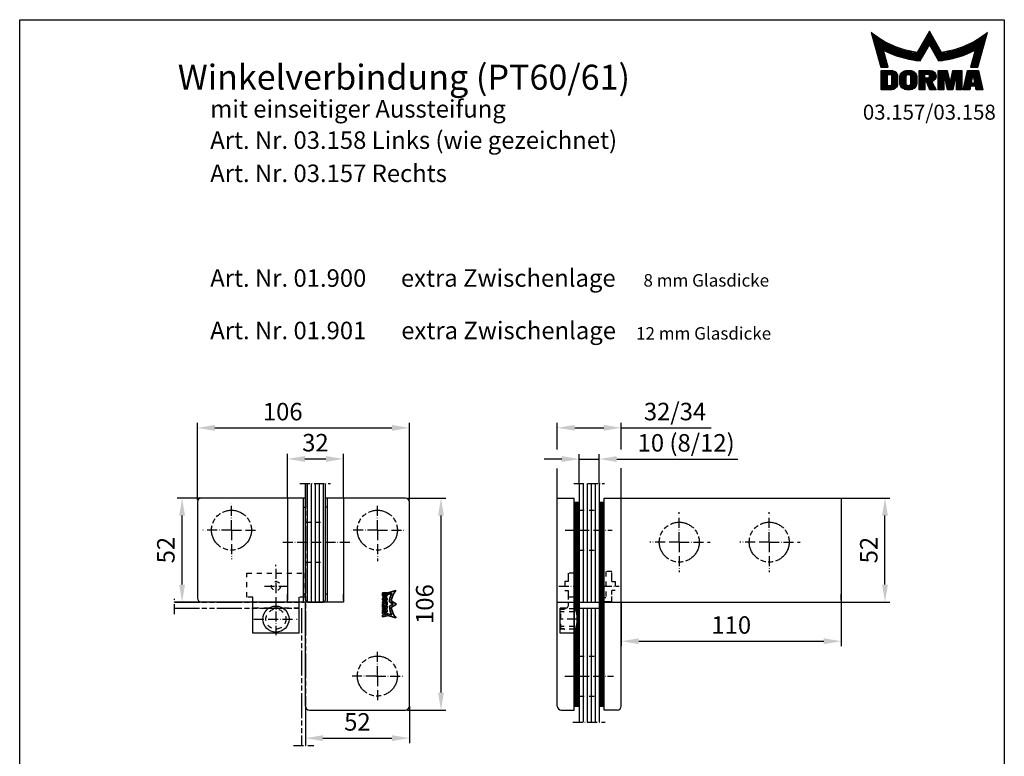
# Model space of a CAD drawing. Extents: x 0 to 492, y 0 to 712.
# Drawn here: x 0 to 492, y 344 to 712 of the extents above; entities that cross this region are included whole.
import ezdxf
from ezdxf.enums import TextEntityAlignment as Align

# ---------------------------------------------------------------- set-up
doc = ezdxf.new("R2010")
doc.units = 0
doc.header["$LTSCALE"] = 25
for name, pattern in [('MITTELLINIE-K', [0.28, 0.2, -0.04, 0, -0.04]), ('PHANTOM', [0.85, 0.5, -0.05, 0.1, -0.05, 0.1, -0.05]), ('VERDECKT', [0.2, 0.1, -0.1])]:
    doc.linetypes.add(name, pattern=pattern)
doc.layers.get('0').update_dxf_attribs({"linetype": 'CONTINUOUS'})
doc.layers.get('DEFPOINTS').update_dxf_attribs({"linetype": 'CONTINUOUS'})
doc.layers.add('AM_VIS', color=2, linetype='CONTINUOUS', lineweight=35)
for name, color, linetype in [('Detail-Rahmen', 7, 'CONTINUOUS'), ('Deutsch', 4, 'CONTINUOUS'), ('Dick', 2, 'CONTINUOUS'), ('Duenn', 7, 'CONTINUOUS'), ('Mittellinie-K', 7, 'MITTELLINIE-K'), ('Phantom', 1, 'PHANTOM'), ('Schraffur', 9, 'CONTINUOUS'), ('Schriftfeld', 7, 'CONTINUOUS'), ('Verdeckt', 7, 'VERDECKT')]:
    doc.layers.add(name, color=color, linetype=linetype)
doc.styles.add('ISO8', font='iso8')
doc.dimstyles.new('DORMA', dxfattribs={"dimtxt": 3.5, "dimasz": 3.5, "dimexe": 1, "dimexo": 0, "dimgap": 1.5, "dimtad": 1, "dimdec": 8, "dimdsep": 46, "dimtxsty": 'ISO8', "dimcen": 0.1, "dimclrt": 256, "dimadec": 0, "dimazin": 0, "dimtfac": 1, "dimtdec": 8, "dimtofl": 0, "dimtmove": 0, "dimatfit": 3, "dimfxl": 0, "dimtolj": 1, "dimarcsym": 0})
pattern_1 = [(90, (0, 0), (-2, 1e-16), [])]

# ---------------------------------------------------------------- blocks, each defined once
blk = doc.blocks.new('*D2')
at = {"layer": 'DEFPOINTS', "color": 0}
for p in [(193.92, 473.23), (193.92, 367.23), (210.72, 367.23)]:
    blk.add_point(p, dxfattribs=at)
at = {"layer": 'Duenn', "color": 0, "lineweight": -2}
for p, q in [((193.92, 473.23), (213.22, 473.23)), ((210.72, 464.48), (210.72, 375.98)), ((193.92, 367.23), (213.22, 367.23))]:
    blk.add_line(p, q, dxfattribs=at)
at = {"layer": 'Duenn', "color": 0}
for points in [[(209.26, 464.48), (212.18, 464.48), (210.72, 473.23)], [(209.26, 375.98), (212.18, 375.98), (210.72, 367.23)]]:
    blk.add_solid(points, dxfattribs=at)
at = {"layer": 'Duenn', "insert": (202.6, 420.23), "char_height": 8.75, "attachment_point": 5, "rotation": 90, "style": 'ISO8'}
blk.add_mtext('\\A1;106', dxfattribs=at)
blk = doc.blocks.new('*D3')
at = {"layer": 'DEFPOINTS', "color": 0}
for p in [(161.92, 492.83), (133.92, 473.23), (161.92, 473.23)]:
    blk.add_point(p, dxfattribs=at)
at = {"layer": 'Duenn', "color": 0, "lineweight": -2}
for p, q in [((133.92, 473.23), (133.92, 495.33)), ((142.67, 492.83), (153.17, 492.83)), ((161.92, 473.23), (161.92, 495.33))]:
    blk.add_line(p, q, dxfattribs=at)
at = {"layer": 'Duenn', "color": 0}
for points in [[(142.67, 494.29), (142.67, 491.37), (133.92, 492.83)], [(153.17, 494.29), (153.17, 491.37), (161.92, 492.83)]]:
    blk.add_solid(points, dxfattribs=at)
at = {"layer": 'Duenn', "insert": (147.92, 500.96), "char_height": 8.75, "attachment_point": 5, "style": 'ISO8'}
blk.add_mtext('\\A1;32', dxfattribs=at)
blk = doc.blocks.new('*D4')
at = {"layer": 'DEFPOINTS', "color": 0}
for p in [(194.92, 508.36), (88.92, 472.23), (194.92, 472.23)]:
    blk.add_point(p, dxfattribs=at)
at = {"layer": 'Duenn', "color": 0, "lineweight": -2}
for p, q in [((88.92, 472.23), (88.92, 510.86)), ((97.67, 508.36), (186.17, 508.36)), ((194.92, 472.23), (194.92, 510.86))]:
    blk.add_line(p, q, dxfattribs=at)
at = {"layer": 'Duenn', "color": 0}
for points in [[(97.67, 509.82), (97.67, 506.9), (88.92, 508.36)], [(186.17, 509.82), (186.17, 506.9), (194.92, 508.36)]]:
    blk.add_solid(points, dxfattribs=at)
at = {"layer": 'Duenn', "insert": (131.57, 516.49), "char_height": 8.75, "attachment_point": 5, "style": 'ISO8'}
blk.add_mtext('\\A1;106', dxfattribs=at)
blk = doc.blocks.new('*D5')
at = {"layer": 'DEFPOINTS', "color": 0}
for p in [(300.92, 421.23), (410.92, 421.23), (410.92, 401.67)]:
    blk.add_point(p, dxfattribs=at)
at = {"layer": 'Duenn', "color": 0, "lineweight": -2}
for p, q in [((300.92, 421.23), (300.92, 399.17)), ((410.92, 421.23), (410.92, 399.17)), ((309.67, 401.67), (402.17, 401.67))]:
    blk.add_line(p, q, dxfattribs=at)
at = {"layer": 'Duenn', "color": 0}
for points in [[(309.67, 403.13), (309.67, 400.21), (300.92, 401.67)], [(402.17, 403.13), (402.17, 400.21), (410.92, 401.67)]]:
    blk.add_solid(points, dxfattribs=at)
at = {"layer": 'Duenn', "insert": (355.92, 409.79), "char_height": 8.75, "attachment_point": 5, "style": 'ISO8'}
blk.add_mtext('\\A1;110', dxfattribs=at)
blk = doc.blocks.new('*D6')
at = {"layer": 'DEFPOINTS', "color": 0}
for p in [(410.92, 473.23), (432.82, 473.23), (410.92, 421.23)]:
    blk.add_point(p, dxfattribs=at)
at = {"layer": 'Duenn', "color": 0, "lineweight": -2}
for p, q in [((410.92, 473.23), (435.32, 473.23)), ((432.82, 429.98), (432.82, 464.48)), ((410.92, 421.23), (435.32, 421.23))]:
    blk.add_line(p, q, dxfattribs=at)
at = {"layer": 'Duenn', "color": 0}
for points in [[(431.36, 464.48), (434.28, 464.48), (432.82, 473.23)], [(431.36, 429.98), (434.28, 429.98), (432.82, 421.23)]]:
    blk.add_solid(points, dxfattribs=at)
at = {"layer": 'Duenn', "insert": (424.7, 447.23), "char_height": 8.75, "attachment_point": 5, "rotation": 90, "style": 'ISO8'}
blk.add_mtext('\\A1;52', dxfattribs=at)
blk = doc.blocks.new('*X0')
at = {"color": 0}
for p, q in [((8.01, 13), (8.09, 13)), ((8.08, 12.75), (8.41, 12.75)), ((8.16, 12.5), (8.74, 12.5)), ((8.23, 12.25), (9.09, 12.25)), ((8.3, 12), (9.46, 12)), ((18.85, 12), (20.43, 12)), ((18.99, 12.25), (20.28, 12.25)), ((19.14, 12.5), (20.14, 12.5)), ((19.28, 12.75), (20, 12.75)), ((19.43, 13), (19.85, 13)), ((19.57, 13.25), (19.71, 13.25)), ((29.82, 12), (30.98, 12)), ((30.19, 12.25), (31.05, 12.25)), ((30.54, 12.5), (31.12, 12.5)), ((30.87, 12.75), (31.19, 12.75)), ((31.19, 13), (31.26, 13)), ((8.37, 11.75), (9.85, 11.75)), ((8.44, 11.5), (10.26, 11.5)), ((8.51, 11.25), (10.69, 11.25)), ((8.58, 11), (11.16, 11)), ((8.66, 10.75), (11.66, 10.75)), ((8.73, 10.5), (12.2, 10.5)), ((8.8, 10.25), (12.8, 10.25)), ((8.87, 10), (13.46, 10)), ((17.69, 10), (19.29, 10)), ((17.84, 10.25), (19.43, 10.25)), ((17.98, 10.5), (19.58, 10.5)), ((18.13, 10.75), (21.15, 10.75)), ((18.27, 11), (21.01, 11)), ((18.42, 11.25), (20.86, 11.25)), ((18.56, 11.5), (20.72, 11.5)), ((18.7, 11.75), (20.57, 11.75)), ((19.7, 10.5), (21.3, 10.5)), ((19.84, 10.25), (21.44, 10.25)), ((19.99, 10), (21.58, 10)), ((25.82, 10), (30.41, 10)), ((26.48, 10.25), (30.48, 10.25)), ((27.08, 10.5), (30.55, 10.5)), ((27.62, 10.75), (30.62, 10.75)), ((28.12, 11), (30.69, 11)), ((28.59, 11.25), (30.76, 11.25)), ((29.02, 11.5), (30.84, 11.5)), ((29.43, 11.75), (30.91, 11.75)), ((8.94, 9.75), (14.21, 9.75)), ((9.01, 9.5), (10.46, 9.5)), ((9.08, 9.25), (10.53, 9.25)), ((9.15, 9), (10.6, 9)), ((9.23, 8.75), (10.67, 8.75)), ((9.3, 8.5), (10.74, 8.5)), ((9.37, 8.25), (10.81, 8.25)), ((9.44, 8), (10.89, 8)), ((10.55, 9.5), (15.1, 9.5)), ((11.06, 9.25), (16.23, 9.25)), ((11.61, 9), (18.71, 9)), ((12.2, 8.75), (18.57, 8.75)), ((12.86, 8.5), (18.42, 8.5)), ((13.6, 8.25), (18.28, 8.25)), ((14.46, 8), (18.14, 8)), ((17.26, 9.25), (18.86, 9.25)), ((17.4, 9.5), (19, 9.5)), ((17.55, 9.75), (19.15, 9.75)), ((20.13, 9.75), (21.73, 9.75)), ((20.28, 9.5), (21.87, 9.5)), ((20.42, 9.25), (22.02, 9.25)), ((20.56, 9), (27.67, 9)), ((20.71, 8.75), (27.07, 8.75)), ((20.85, 8.5), (26.41, 8.5)), ((21, 8.25), (25.67, 8.25)), ((21.14, 8), (24.81, 8)), ((23.04, 9.25), (28.22, 9.25)), ((24.18, 9.5), (28.73, 9.5)), ((25.07, 9.75), (30.34, 9.75)), ((28.39, 8), (29.84, 8)), ((28.46, 8.25), (29.91, 8.25)), ((28.54, 8.5), (29.98, 8.5)), ((28.61, 8.75), (30.05, 8.75)), ((28.68, 9), (30.12, 9)), ((28.75, 9.25), (30.19, 9.25)), ((28.82, 9.5), (30.27, 9.5)), ((9.51, 7.75), (10.96, 7.75)), ((9.58, 7.5), (11.03, 7.5)), ((9.65, 7.25), (11.1, 7.25)), ((9.72, 7), (11.17, 7)), ((9.8, 6.75), (11.24, 6.75)), ((9.87, 6.5), (11.32, 6.5)), ((9.94, 6.25), (11.39, 6.25)), ((15.51, 7.75), (17.99, 7.75)), ((16.96, 7.5), (17.85, 7.5)), ((21.29, 7.75), (23.77, 7.75)), ((21.43, 7.5), (22.32, 7.5)), ((27.89, 6.25), (29.34, 6.25)), ((27.96, 6.5), (29.41, 6.5)), ((28.03, 6.75), (29.48, 6.75)), ((28.11, 7), (29.55, 7)), ((28.18, 7.25), (29.62, 7.25)), ((28.25, 7.5), (29.7, 7.5)), ((28.32, 7.75), (29.77, 7.75)), ((10.03, 5.25), (12.77, 5.25)), ((10.03, 5), (13.03, 5)), ((10.03, 4.75), (13.19, 4.75)), ((10.03, 4.5), (11.27, 4.5)), ((10.03, 4.25), (11.27, 4.25)), ((10.03, 4), (11.27, 4)), ((12.05, 4.5), (13.27, 4.5)), ((12.06, 4.25), (13.3, 4.25)), ((12.06, 4), (13.3, 4)), ((13.75, 4), (15.02, 4)), ((13.76, 4.25), (15.02, 4.25)), ((13.81, 4.5), (15.08, 4.5)), ((13.91, 4.75), (16.98, 4.75)), ((14.08, 5), (16.81, 5)), ((14.36, 5.25), (16.53, 5.25)), ((15.81, 4.5), (17.08, 4.5)), ((15.87, 4.25), (17.13, 4.25)), ((15.87, 4), (17.14, 4)), ((17.59, 5.25), (20.53, 5.25)), ((17.59, 5), (20.77, 5)), ((17.59, 4.75), (18.72, 4.75)), ((17.59, 4.5), (18.72, 4.5)), ((17.59, 4.25), (18.72, 4.25)), ((17.59, 4), (18.72, 4)), ((19.36, 4.75), (20.9, 4.75)), ((19.47, 4), (20.93, 4)), ((19.61, 4.5), (20.97, 4.5)), ((19.62, 4.25), (20.97, 4.25)), ((21.43, 5.25), (23.28, 5.25)), ((21.43, 5), (23.34, 5)), ((21.43, 4.75), (23.39, 4.75)), ((21.43, 4.5), (23.45, 4.5)), ((21.43, 4.25), (22.56, 4.25)), ((21.43, 4), (22.56, 4)), ((22.72, 4.25), (23.5, 4.25)), ((22.77, 4), (23.56, 4)), ((24.04, 4), (24.83, 4)), ((24.09, 4.25), (24.88, 4.25)), ((24.15, 4.5), (26.17, 4.5)), ((24.2, 4.75), (26.17, 4.75)), ((24.26, 5), (26.17, 5)), ((24.31, 5.25), (26.17, 5.25)), ((25.04, 4.25), (26.17, 4.25)), ((25.04, 4), (26.17, 4)), ((26.95, 4), (28.18, 4)), ((27.01, 4.25), (28.22, 4.25)), ((27.07, 4.5), (29.67, 4.5)), ((27.13, 4.75), (29.61, 4.75)), ((27.19, 5), (29.56, 5)), ((27.25, 5.25), (29.5, 5.25)), ((28.52, 4.25), (29.73, 4.25)), ((28.57, 4), (29.79, 4)), ((10.03, 3.75), (11.27, 3.75)), ((10.03, 3.5), (11.27, 3.5)), ((10.03, 3.25), (11.27, 3.25)), ((10.03, 3), (11.27, 3)), ((10.03, 2.75), (11.27, 2.75)), ((10.03, 2.5), (11.27, 2.5)), ((10.03, 2.25), (13.12, 2.25)), ((10.03, 2), (12.93, 2)), ((12, 2.5), (13.24, 2.5)), ((12.06, 3.75), (13.3, 3.75)), ((12.06, 3.5), (13.3, 3.5)), ((12.06, 3.25), (13.3, 3.25)), ((12.06, 3), (13.3, 3)), ((12.06, 2.75), (13.29, 2.75)), ((13.75, 3.75), (15.02, 3.75)), ((13.75, 3.5), (15.02, 3.5)), ((13.75, 3.25), (15.02, 3.25)), ((13.75, 3), (15.02, 3)), ((13.78, 2.75), (15.03, 2.75)), ((13.85, 2.5), (15.18, 2.5)), ((13.98, 2.25), (16.91, 2.25)), ((14.19, 2), (16.7, 2)), ((15.71, 2.5), (17.04, 2.5)), ((15.86, 2.75), (17.11, 2.75)), ((15.87, 3.75), (17.14, 3.75)), ((15.87, 3.5), (17.14, 3.5)), ((15.87, 3.25), (17.14, 3.25)), ((15.87, 3), (17.14, 3)), ((17.59, 3.75), (20.82, 3.75)), ((17.59, 3.5), (20.63, 3.5)), ((17.59, 3.25), (20.24, 3.25)), ((17.59, 3), (18.72, 3)), ((17.59, 2.75), (18.72, 2.75)), ((17.59, 2.5), (18.72, 2.5)), ((17.59, 2.25), (18.72, 2.25)), ((17.59, 2), (18.72, 2)), ((19.19, 3), (20.27, 3)), ((19.29, 2.75), (20.4, 2.75)), ((19.39, 2.5), (20.53, 2.5)), ((19.49, 2.25), (20.66, 2.25)), ((19.59, 2), (20.79, 2)), ((21.43, 3.75), (22.56, 3.75)), ((21.43, 3.5), (22.56, 3.5)), ((21.43, 3.25), (22.56, 3.25)), ((21.43, 3), (22.56, 3)), ((21.43, 2.75), (22.56, 2.75)), ((21.43, 2.5), (22.56, 2.5)), ((21.43, 2.25), (22.56, 2.25)), ((21.43, 2), (22.56, 2)), ((22.83, 3.75), (23.61, 3.75)), ((22.88, 3.5), (23.67, 3.5)), ((22.94, 3.25), (23.72, 3.25)), ((22.99, 3), (24.61, 3)), ((23.05, 2.75), (24.55, 2.75)), ((23.1, 2.5), (24.5, 2.5)), ((23.16, 2.25), (24.44, 2.25)), ((23.21, 2), (24.39, 2)), ((23.87, 3.25), (24.66, 3.25)), ((23.93, 3.5), (24.72, 3.5)), ((23.98, 3.75), (24.77, 3.75)), ((25.04, 3.75), (26.17, 3.75)), ((25.04, 3.5), (26.17, 3.5)), ((25.04, 3.25), (26.17, 3.25)), ((25.04, 3), (26.17, 3)), ((25.04, 2.75), (26.17, 2.75)), ((25.04, 2.5), (26.17, 2.5)), ((25.04, 2.25), (26.17, 2.25)), ((25.04, 2), (26.17, 2)), ((26.48, 2), (27.82, 2)), ((26.54, 2.25), (27.86, 2.25)), ((26.6, 2.5), (30.14, 2.5)), ((26.66, 2.75), (30.09, 2.75)), ((26.72, 3), (28, 3)), ((26.77, 3.25), (28.04, 3.25)), ((26.83, 3.5), (28.09, 3.5)), ((26.89, 3.75), (28.13, 3.75)), ((28.61, 3.75), (29.85, 3.75)), ((28.66, 3.5), (29.91, 3.5)), ((28.7, 3.25), (29.97, 3.25)), ((28.75, 3), (30.03, 3)), ((28.88, 2.25), (30.2, 2.25)), ((28.93, 2), (30.26, 2)), ((10.03, 1.75), (12.57, 1.75)), ((14.58, 1.75), (16.31, 1.75)), ((17.59, 1.75), (18.72, 1.75)), ((19.69, 1.75), (20.92, 1.75)), ((21.43, 1.75), (22.56, 1.75)), ((23.27, 1.75), (24.33, 1.75)), ((25.04, 1.75), (26.17, 1.75)), ((26.42, 1.75), (27.77, 1.75)), ((28.97, 1.75), (30.32, 1.75))]:
    blk.add_line(p, q, dxfattribs=at)
blk = doc.blocks.new('detail_r')
at = {"layer": 'Detail-Rahmen'}
blk.add_lwpolyline([(0, 0), (0, 285), (197, 285), (197, 0)], close=True, dxfattribs=at)
at = {"layer": 'Duenn'}
for points in [[(182, 282.7305), (179.5344, 278.4601, -0.1384), (170.3517, 282.4416), (172.3232, 275.5296), (173.7717, 275.5296), (172.8003, 278.9175, 0.0776), (178.6686, 276.9604, 0.0187), (180.1531, 276.7669), (182, 279.9657), (183.8468, 276.7669, 0.0964), (191.1996, 278.9174), (190.2282, 275.5296), (191.6768, 275.5296), (193.6483, 282.4416, -0.1384), (184.4655, 278.4601), (182, 282.7305)], [(181.0801, 271), (179.9511, 271), (179.9511, 274.8385), (182.209, 274.8385, -0.4142), (183.338, 273.7095, -0.3392), (182.5126, 272.5805), (182.5126, 272.5805), (183.338, 271), (182.0961, 271), (181.4639, 272.5805), (181.0801, 272.5805), (181.0801, 271)]]:
    blk.add_lwpolyline(points, format="xyb", dxfattribs=at)
for points in [[(175.6611, 273.5966), (175.6611, 272.2418), (175.6479, 272.0619), (175.6062, 271.877), (175.5336, 271.6939), (175.4299, 271.5202), (175.2973, 271.3637), (175.1409, 271.2312), (174.9672, 271.1274), (174.7841, 271.0548), (174.5992, 271.0131), (174.4192, 271), (172.3871, 271), (172.3871, 274.8385), (174.4192, 274.8385), (174.5992, 274.8253), (174.7841, 274.7836), (174.9672, 274.711), (175.1409, 274.6072), (175.2973, 274.4747), (175.4299, 274.3182), (175.5336, 274.1446), (175.6062, 273.9615), (175.648, 273.7766), (175.6611, 273.5966)], [(174.4192, 273.8224), (174.4192, 272.0161), (174.4168, 271.9833), (174.4092, 271.9497), (174.396, 271.9164), (174.3772, 271.8848), (174.3531, 271.8564), (174.3246, 271.8323), (174.293, 271.8134), (174.2597, 271.8002), (174.2261, 271.7926), (174.1934, 271.7903), (173.6289, 271.7903), (173.6289, 274.0482), (174.1934, 274.0482), (174.2261, 274.0458), (174.2597, 274.0382), (174.293, 274.025), (174.3246, 274.0061), (174.3531, 273.982), (174.3772, 273.9536), (174.396, 273.922), (174.4092, 273.8887), (174.4168, 273.8551), (174.4192, 273.8224)], [(179.4995, 273.4837), (179.4995, 272.3547), (179.4852, 272.1584), (179.4397, 271.9567), (179.3605, 271.7569), (179.2473, 271.5675), (179.1027, 271.3968), (178.932, 271.2522), (178.7426, 271.139), (178.5428, 271.0598), (178.3411, 271.0143), (178.1448, 271), (177.4674, 271), (177.2711, 271.0143), (177.0694, 271.0598), (176.8696, 271.139), (176.6801, 271.2522), (176.5094, 271.3968), (176.3649, 271.5675), (176.2517, 271.7569), (176.1724, 271.9567), (176.1269, 272.1584), (176.1126, 272.3547), (176.1126, 273.4837), (176.1269, 273.68), (176.1724, 273.8817), (176.2517, 274.0815), (176.3649, 274.2709), (176.5094, 274.4416), (176.6801, 274.5862), (176.8696, 274.6994), (177.0694, 274.7787), (177.2711, 274.8241), (177.4674, 274.8384), (178.1448, 274.8384), (178.3411, 274.8241), (178.5428, 274.7787), (178.7426, 274.6994), (178.932, 274.5862), (179.1027, 274.4416), (179.2473, 274.2709), (179.3605, 274.0815), (179.4397, 273.8817), (179.4852, 273.68), (179.4995, 273.4837)], [(178.2294, 273.6643), (178.2294, 272.1741), (178.2254, 272.1185), (178.2125, 272.0613), (178.19, 272.0047), (178.158, 271.951), (178.117, 271.9027), (178.0687, 271.8617), (178.015, 271.8296), (177.9584, 271.8072), (177.9012, 271.7943), (177.8456, 271.7903), (177.7666, 271.7903), (177.7109, 271.7943), (177.6538, 271.8072), (177.5972, 271.8296), (177.5435, 271.8617), (177.4952, 271.9027), (177.4542, 271.951), (177.4221, 272.0047), (177.3997, 272.0613), (177.3868, 272.1185), (177.3827, 272.1741), (177.3827, 273.6643), (177.3868, 273.72), (177.3997, 273.7771), (177.4221, 273.8337), (177.4542, 273.8874), (177.4952, 273.9358), (177.5435, 273.9767), (177.5972, 274.0088), (177.6538, 274.0312), (177.7109, 274.0441), (177.7666, 274.0482), (177.8456, 274.0482), (177.9012, 274.0441), (177.9584, 274.0312), (178.015, 274.0088), (178.0686, 273.9767), (178.117, 273.9358), (178.158, 273.8874), (178.19, 273.8337), (178.2125, 273.7771), (178.2254, 273.72), (178.2294, 273.6643)], [(181.9832, 273.749), (181.9832, 273.67), (181.9792, 273.6143), (181.9663, 273.5572), (181.9438, 273.5006), (181.9118, 273.4469), (181.8708, 273.3986), (181.8224, 273.3576), (181.7688, 273.3255), (181.7122, 273.3031), (181.655, 273.2902), (181.5994, 273.2861), (181.0801, 273.2861), (181.0801, 274.1328), (181.5994, 274.1328), (181.655, 274.1288), (181.7122, 274.1159), (181.7688, 274.0935), (181.8224, 274.0614), (181.8708, 274.0204), (181.9118, 273.9721), (181.9439, 273.9184), (181.9663, 273.8618), (181.9792, 273.8046), (181.9832, 273.749)], [(184.9185, 273.8224), (184.9185, 271), (183.7896, 271), (183.7896, 274.8385), (185.5959, 274.8385), (186.0926, 272.5805), (186.1604, 272.5805), (186.2281, 272.5805), (186.7249, 274.8385), (188.5312, 274.8385), (188.5312, 271), (187.4022, 271), (187.4022, 273.8224), (187.2894, 273.8224), (186.6684, 271), (185.6523, 271), (185.0314, 273.8224), (184.9185, 273.8224)], [(190.1117, 271), (188.757, 271), (189.6602, 274.8385), (191.8052, 274.8385), (192.7083, 271), (191.3536, 271), (191.2317, 271.6774), (190.2337, 271.6774), (190.1117, 271)], [(190.6198, 273.8224), (190.3556, 272.3547), (191.1097, 272.3547), (190.8456, 273.8224), (190.6198, 273.8224)]]:
    blk.add_lwpolyline(points, dxfattribs=at)
at = {"layer": 'Dick'}
blk.add_blockref('*X0', (162.3613, 269.3614), dxfattribs=at)
at = {"layer": 'Deutsch', "style": 'ISO8'}
blk.add_attdef('ZEICHNUNGSNAME', text='', height=5, dxfattribs=at).set_placement((98, 271), align=Align.CENTER)
at = {"layer": 'Schriftfeld', "style": 'ISO8'}
for tag, p in [('ARTIKEL-NR', (182, 265)), ('MASSSTAB', (30, 4)), ('DATUM', (98, 4))]:
    blk.add_attdef(tag, text='', height=3, dxfattribs=at).set_placement(p, align=Align.CENTER)
for tag, p in [('QUELLPFAD', (8, 12)), ('ZIELPFAD', (5, 12))]:
    blk.add_attdef(tag, p, '', height=2, rotation=90, dxfattribs=at)
blk.add_attdef('ZEICHNUNGSNUMMER', text='', height=5, dxfattribs=at).set_placement((190, 4), align=Align.RIGHT)
blk = doc.blocks.new('*D9')
at = {"layer": 'DEFPOINTS', "color": 0}
for p in [(81.23, 473.23), (90.92, 473.23), (90.92, 421.23)]:
    blk.add_point(p, dxfattribs=at)
at = {"layer": 'Duenn', "color": 0, "lineweight": -2}
for p, q in [((90.92, 473.23), (78.73, 473.23)), ((81.23, 429.98), (81.23, 464.48)), ((90.92, 421.23), (78.73, 421.23))]:
    blk.add_line(p, q, dxfattribs=at)
at = {"layer": 'Duenn', "color": 0}
for points in [[(79.77, 464.48), (82.69, 464.48), (81.23, 473.23)], [(79.77, 429.98), (82.69, 429.98), (81.23, 421.23)]]:
    blk.add_solid(points, dxfattribs=at)
at = {"layer": 'Duenn', "insert": (73.1, 447.23), "char_height": 8.75, "attachment_point": 5, "rotation": 90, "style": 'ISO8'}
blk.add_mtext('\\A1;52', dxfattribs=at)
blk = doc.blocks.new('*D10')
at = {"layer": 'DEFPOINTS', "color": 0}
for p in [(142.92, 369.23), (194.92, 369.23), (194.92, 353.2)]:
    blk.add_point(p, dxfattribs=at)
at = {"layer": 'Duenn', "color": 0, "lineweight": -2}
for p, q in [((142.92, 369.23), (142.92, 350.7)), ((194.92, 369.23), (194.92, 350.7)), ((151.67, 353.2), (186.17, 353.2))]:
    blk.add_line(p, q, dxfattribs=at)
at = {"layer": 'Duenn', "color": 0}
for points in [[(151.67, 354.65), (151.67, 351.74), (142.92, 353.2)], [(186.17, 354.65), (186.17, 351.74), (194.92, 353.2)]]:
    blk.add_solid(points, dxfattribs=at)
at = {"layer": 'Duenn', "insert": (168.92, 361.32), "char_height": 8.75, "attachment_point": 5, "style": 'ISO8'}
blk.add_mtext('\\A1;52', dxfattribs=at)
blk = doc.blocks.new('*D11')
at = {"layer": 'DEFPOINTS', "color": 0}
for p in [(289.92, 492.76), (279.92, 480.55), (289.92, 480.55)]:
    blk.add_point(p, dxfattribs=at)
at = {"layer": 'Duenn', "color": 0, "lineweight": -2}
for p, q in [((271.17, 492.76), (262.42, 492.76)), ((279.92, 480.55), (279.92, 495.26)), ((279.92, 492.76), (289.92, 492.76)), ((289.92, 480.55), (289.92, 495.26)), ((298.67, 492.76), (359.29, 492.76))]:
    blk.add_line(p, q, dxfattribs=at)
at = {"layer": 'Duenn', "color": 0}
for points in [[(271.17, 494.22), (271.17, 491.3), (279.92, 492.76)], [(298.67, 494.22), (298.67, 491.3), (289.92, 492.76)]]:
    blk.add_solid(points, dxfattribs=at)
at = {"layer": 'Duenn', "insert": (333.35, 500.88), "char_height": 8.75, "attachment_point": 5, "style": 'ISO8'}
blk.add_mtext('\\A1;10 (8/12)', dxfattribs=at)
blk = doc.blocks.new('*D12')
at = {"linetype": 'ByBlock'}
for p, q in [((268.92, 473.23), (268.92, 488.04)), ((300.92, 473.23), (300.92, 488.28))]:
    blk.add_line(p, q, dxfattribs=at)
at = {"layer": 'DEFPOINTS', "color": 0}
for p in [(300.92, 508.4), (268.92, 473.23), (300.92, 473.23)]:
    blk.add_point(p, dxfattribs=at)
at = {"layer": 'Duenn', "color": 0, "lineweight": -2}
for p, q in [((268.92, 497.59), (268.92, 510.9)), ((277.67, 508.4), (292.17, 508.4)), ((300.92, 497.47), (300.92, 510.9)), ((300.92, 508.4), (345.92, 508.4))]:
    blk.add_line(p, q, dxfattribs=at)
at = {"layer": 'Duenn', "color": 0}
for points in [[(277.67, 509.86), (277.67, 506.95), (268.92, 508.4)], [(292.17, 509.86), (292.17, 506.95), (300.92, 508.4)]]:
    blk.add_solid(points, dxfattribs=at)
at = {"layer": 'Duenn', "insert": (327.79, 516.53), "char_height": 8.75, "attachment_point": 5, "style": 'ISO8'}
blk.add_mtext('\\A1;32/34', dxfattribs=at)

msp = doc.modelspace()

# ---------------------------------------------------------------- hatches: boundary and pattern name
at = {"layer": 'Schraffur'}
h = msp.add_hatch(dxfattribs=at)
h.set_pattern_fill('_USER', color=0, scale=2, angle=90, style=0, pattern_type=0)
h.set_pattern_definition(pattern_1)
h.paths.add_polyline_path([(152.92416145, 480.54748474), (142.92416145, 480.54748474), (142.92416145, 461.23207624), (152.92416145, 461.23207624)])
h.paths.add_polyline_path([(152.92416145, 461.23207624), (142.92416145, 461.23207624), (142.92416145, 451.23082246), (152.92416145, 451.23082246)])
h.paths.add_polyline_path([(152.92416145, 451.23082246), (142.92416145, 451.23082246), (142.92416145, 441.23207624), (152.92416145, 441.23207624)])
h.paths.add_polyline_path([(152.92416145, 441.23207624), (142.92416145, 441.23207624), (142.92416145, 422.23082246), (143.92416145, 421.23082246), (151.92416145, 421.23082246), (152.92416145, 422.23082246)])
h = msp.add_hatch(dxfattribs=at)
h.set_pattern_fill('_USER', color=0, scale=2, angle=90, style=0, pattern_type=0)
h.set_pattern_definition(pattern_1)
h.paths.add_polyline_path([(289.91549481, 467.23082246), (279.91549481, 467.23082246), (279.91549481, 457.23082246), (289.91549481, 457.23082246)])
h.paths.add_polyline_path([(289.91549481, 480.54748474), (279.91549481, 480.54748474), (279.91549481, 467.23082246), (289.91549481, 467.23082246)])
h.paths.add_polyline_path([(279.91549481, 457.23082246), (279.91549481, 447.23082246), (289.91549481, 447.23082246), (289.91549481, 457.23082246)])
h.paths.add_polyline_path([(289.91549481, 447.23082246), (279.91549481, 447.23082246), (279.91549481, 421.23082246), (289.91549481, 421.23082246)])
h.paths.add_polyline_path([(279.91549481, 394.23082246), (289.91549481, 394.23082246), (289.91549481, 418.23082246), (279.91549481, 418.23082246)])
h.paths.add_polyline_path([(289.91549481, 394.23082246), (279.91549481, 394.23082246), (279.91549481, 384.23082246), (289.91549481, 384.23082246)])
h.paths.add_polyline_path([(279.91549481, 384.23082246), (279.91549481, 374.23082246), (289.91549481, 374.23082246), (289.91549481, 384.23082246)])
h.paths.add_polyline_path([(289.91549481, 374.23082246), (279.91549481, 374.23082246), (279.91549481, 361.24822814), (289.91549481, 361.24822814)])
h = msp.add_hatch(dxfattribs=at)
h.set_pattern_fill('_USER', color=2, scale=0.5, angle=90, style=0, pattern_type=0)
h.set_pattern_definition([(90, (0, 0), (-0.5, 3e-17), [])])
h.paths.add_polyline_path([(279.91549481, 384.23082246), (277.41549481, 384.23082246), (277.41549481, 369.23082246), (279.91549481, 369.23082246)])
h.paths.add_polyline_path([(279.91549481, 457.23082246), (277.41549481, 457.23082246), (277.41549481, 419.26917087, -0.2294157339), (277.41549481, 406.19247404), (277.41549481, 405.73082246), (277.41549481, 393.23082246), (277.41549481, 384.23082246), (279.91549481, 384.23082246)])
h.paths.add_polyline_path([(279.91549481, 471.23082246), (277.41549481, 471.23082246), (277.41549481, 457.23082246), (279.91549481, 457.23082246)])
h.paths.add_polyline_path([(292.41549481, 471.23082246), (289.91549481, 471.23082246), (289.91549481, 457.23082246), (292.41549481, 457.23082246)])
h.paths.add_polyline_path([(292.41549481, 457.23082246), (289.91549481, 457.23082246), (289.91549481, 384.23082246), (292.41549481, 384.23082246), (292.41549481, 393.23082246), (292.41549481, 422.36121953), (292.41549481, 423.53082246)])
h.paths.add_polyline_path([(292.41549481, 384.23082246), (289.91549481, 384.23082246), (289.91549481, 369.23082246), (292.41549481, 369.23082246)])

# ---------------------------------------------------------------- linework, layer by layer
at = {"layer": 'AM_VIS'}
for p, q in [((181.49585611, 424.71219167), (181.49585611, 425.90739668)), ((181.49585611, 425.90739668), (183.76255296, 425.90739668)), ((181.96254115, 425.17409352), (181.96254115, 424.84074707)), ((183.29586792, 425.17409352), (181.96254115, 425.17409352)), ((181.96254115, 424.84074707), (182.09587974, 424.70740849)), ((182.09587974, 424.70740849), (183.16252934, 424.70740849)), ((183.02440758, 423.97404628), (182.2340015, 423.97404628)), ((182.29582856, 423.70742817), (182.96252147, 423.70742817)), ((183.16252934, 424.70740849), (183.29586792, 424.84074707)), ((183.29586792, 424.84074707), (183.29586792, 425.17409352)), ((183.76255296, 425.90739668), (183.76255296, 424.71219167)), ((184.17065878, 425.94513067), (188.25230751, 427.10933357)), ((184.17065878, 425.0897678), (184.17065878, 425.94513067)), ((186.17126898, 425.66339534), (184.17065878, 425.0897678)), ((181.49585611, 422.50738093), (181.49585611, 422.90739668)), ((181.49585611, 421.44073132), (183.76255296, 421.44073132)), ((181.49585611, 420.77403841), (181.49585611, 421.44073132)), ((182.42916714, 420.77403841), (181.49585611, 420.77403841)), ((181.49585611, 420.17407384), (182.42916714, 420.54739825)), ((181.49585611, 419.44071164), (181.49585611, 420.17407384)), ((182.42916714, 419.9281238), (181.49585611, 419.44071164)), ((181.49585611, 419.17403447), (183.76255296, 419.17403447)), ((181.49585611, 418.50740061), (181.49585611, 419.17403447)), ((183.02018307, 422.95741341), (182.23816696, 422.95741341)), ((182.23816696, 422.45742325), (183.02018307, 422.45742325)), ((182.96252147, 421.70740849), (182.29582856, 421.70740849)), ((182.42916714, 420.54739825), (182.42916714, 420.77403841)), ((182.84583545, 420.77403841), (182.84583545, 420.46738329)), ((183.3458256, 420.77403841), (182.84583545, 420.77403841)), ((183.3458256, 420.46738329), (183.3458256, 420.77403841)), ((183.76249391, 422.90739668), (183.76249391, 422.50738093)), ((183.76255296, 421.44073132), (183.76255296, 420.10740455)), ((183.76255296, 419.17403447), (183.76255296, 418.10738487)), ((186.79024818, 420.23082246), (184.90130461, 421.32144703)), ((184.90130461, 419.14025694), (186.79024818, 420.23082246)), ((185.90116682, 421.68679947), (188.42290767, 420.23082246)), ((188.42290767, 420.23082246), (185.90116682, 418.7749045)), ((183.16252934, 418.50740061), (181.49585611, 418.50740061)), ((181.49585611, 418.07407975), (183.16252934, 418.44073132)), ((181.49585611, 417.47405612), (181.49585611, 418.07407975)), ((183.16252934, 417.1073455), (181.49585611, 417.47405612)), ((181.49585611, 417.04073526), (183.16252934, 417.04073526)), ((181.49585611, 416.37404235), (181.49585611, 417.04073526)), ((183.76255296, 416.37404235), (181.49585611, 416.37404235)), ((181.49585611, 416.24070376), (183.76255296, 415.70734943)), ((181.49585611, 415.44073132), (181.49585611, 416.24070376)), ((181.89587186, 415.36868833), (181.49585611, 415.44073132)), ((181.49585611, 414.70736912), (181.89587186, 414.77935306)), ((181.49585611, 413.90739668), (181.49585611, 414.70736912)), ((183.76255296, 414.44069195), (181.49585611, 413.90739668)), ((181.89587186, 414.77935306), (181.89587186, 415.36868833)), ((182.29582856, 415.29670439), (182.29582856, 414.85139605)), ((183.16252934, 415.14068998), (182.29582856, 415.29670439)), ((182.29582856, 414.85139605), (183.16252934, 415.0073514)), ((183.76255296, 418.10738487), (182.42916714, 417.81407541)), ((182.42916714, 417.81407541), (182.42916714, 417.73406046)), ((182.42916714, 417.73406046), (183.76255296, 417.44069195)), ((183.16252934, 418.44073132), (183.16252934, 418.50740061)), ((183.16252934, 417.04073526), (183.16252934, 417.1073455)), ((183.16252934, 415.0073514), (183.16252934, 415.14068998)), ((183.76255296, 417.44069195), (183.76255296, 416.37404235)), ((183.76255296, 415.70734943), (183.76255296, 414.44069195)), ((184.17065878, 415.37193617), (186.17120993, 414.79830863)), ((184.17065878, 414.51651425), (184.17065878, 415.37193617)), ((188.25230751, 413.35231135), (184.17065878, 414.51651425))]:
    msp.add_line(p, q, dxfattribs=at)
for centre, radius, start, end in [((182.2340015, 424.71219167), 0.73814539, 180, 270), ((182.30264914, 422.90063565), 0.80682135, 90.4843637643, 179.5198654868), ((182.95570089, 422.90063565), 0.80682135, 0.4801345132, 89.5156362357), ((183.02440758, 424.71219167), 0.73814539, 270, 0), ((196.69026033, 420.22989381), 11.83943064, 152.681743862, 170.3271710455), ((196.68415741, 420.23241331), 10.88063073, 140.7997091244, 172.318428001), ((182.30259805, 422.51415042), 0.80677034, 180.4807664367, 269.5192335633), ((182.21367414, 422.70741833), 0.25119203, 84.4044058675, 275.5955941325), ((183.0804176, 420.1192537), 0.67871777, 196.355983356, 271.3037283142), ((183.09583053, 420.49194155), 0.25119842, 185.610448987, 354.389551013), ((182.95575197, 422.51415042), 0.80677034, 270.4807664367, 359.5192335633), ((183.04467589, 422.70741833), 0.25119203, 264.4044058675, 95.5955941325), ((183.09584462, 420.10741998), 0.66670835, 270.0013265423, 359.9986734577), ((196.67387709, 420.23268625), 11.82281112, 170.3271710455, 174.7161545577), ((196.69185571, 420.23200099), 11.84098815, 185.2902082074, 207.3154026261), ((196.68426203, 420.22926113), 10.88073047, 187.6813442749, 219.2000631515)]:
    msp.add_arc(centre, radius, start, end, dxfattribs=at)
at = {"layer": 'DEFPOINTS', "color": 0, "linetype": 'ByBlock'}
for p in [(89.92416145, 473.23082246), (277.41549481, 435.73082246), (293.11549481, 436.53082246), (296.21549481, 436.53082246), (124.92416145, 428.73082246), (131.42416145, 428.73082246), (131.42541524, 428.73082246), (297.91549481, 431.48082246), (81.26127447, 421.23082246), (278.41549481, 412.73082246), (277.41549481, 405.73082246), (142.92290767, 368.23082246), (194.92290767, 368.23082246), (277.41549481, 369.06870908), (292.41549481, 369.06870908)]:
    msp.add_point(p, dxfattribs=at)
at = {"layer": 'Dick'}
for p, q in [((142.92416145, 422.23082246), (142.92416145, 480.54748474)), ((152.92416145, 422.23082246), (152.92416145, 480.54748474)), ((279.91549481, 480.54748474), (279.91549481, 361.24822814)), ((289.91549481, 480.54748474), (289.91549481, 361.24822814)), ((142.92416145, 473.23082246), (90.92416145, 473.23082246)), ((133.92416145, 473.23082246), (133.92416145, 422.23082246)), ((141.92179811, 421.23082246), (141.92179811, 473.23082246)), ((192.92290767, 473.23082246), (152.92416145, 473.23082246)), ((153.92416145, 421.23082246), (153.92416145, 473.23082246)), ((161.92416145, 473.23082246), (161.92416145, 421.23082246)), ((268.91549481, 369.23082246), (268.91549481, 473.23082246)), ((268.91549481, 473.23082246), (277.41549481, 473.23082246)), ((277.41549481, 393.23082246), (277.41549481, 473.23082246)), ((292.41549481, 473.23082246), (410.91549481, 473.23082246)), ((292.41549481, 423.53082246), (292.41549481, 473.23082246)), ((300.91549481, 369.23082246), (300.91549481, 473.23082246)), ((410.91549481, 473.23082246), (410.91549481, 421.23082246)), ((88.92416145, 471.23082246), (88.92416145, 423.23082246)), ((141.92416145, 468.73207624), (142.92416145, 468.73207624)), ((153.92416145, 468.73207624), (152.92416145, 468.73207624)), ((194.92290767, 369.23082246), (194.92290767, 471.23082246)), ((277.41549481, 471.23082246), (279.91549481, 471.23082246)), ((289.91549481, 471.23082246), (292.41549481, 471.23082246)), ((277.41549481, 435.73082246), (277.41549481, 424.23082246)), ((133.92416145, 421.23082246), (133.92416145, 425.23082246)), ((141.92416145, 425.23082246), (142.92416145, 425.23082246)), ((153.92416145, 425.23082246), (152.92416145, 425.23082246)), ((161.92416145, 422.23082246), (161.92416145, 425.23082246)), ((277.41549481, 424.23082246), (277.41549481, 405.73082246)), ((410.91549481, 422.23082246), (410.91549481, 425.23082246)), ((142.92290767, 421.23082246), (90.92416145, 421.23082246)), ((116.67416145, 405.73082246), (116.67416145, 421.23082246)), ((142.92290767, 421.23082246), (123.92290767, 421.23082246)), ((161.92416145, 421.23082246), (123.92416145, 421.23082246)), ((139.67416145, 421.23082246), (139.67416145, 405.73082246)), ((142.92290767, 369.23082246), (142.92290767, 421.23082246)), ((142.92416145, 422.23082246), (143.92416145, 421.23082246)), ((142.92416145, 422.23082246), (143.92416145, 421.23082246)), ((143.92416145, 421.23082246), (151.92416145, 421.23082246)), ((151.92416145, 421.23082246), (143.92416145, 421.23082246)), ((151.92416145, 421.23082246), (143.92416145, 421.23082246)), ((152.92416145, 422.23082246), (151.92416145, 421.23082246)), ((268.91549481, 421.23082246), (277.41549481, 421.23082246)), ((274.32549481, 421.24095294), (274.32549481, 419.23082246)), ((279.91549481, 421.23082246), (289.91549481, 421.23082246)), ((292.41549481, 421.53082246), (292.41549481, 423.53082246)), ((292.41549481, 393.23082246), (292.41549481, 422.36121953)), ((292.41549481, 421.53082246), (296.21549481, 421.53082246)), ((292.41549481, 421.23082246), (300.91549481, 421.23082246)), ((300.91549481, 421.23082246), (410.91549481, 421.23082246)), ((270.41549481, 405.73082246), (270.41549481, 418.23082246)), ((273.32549481, 418.23082246), (270.41549481, 418.23082246)), ((279.91549481, 418.23082246), (289.91549481, 418.23082246)), ((139.67416145, 405.73082246), (116.67416145, 405.73082246)), ((277.41549481, 405.73082246), (270.41549481, 405.73082246)), ((277.41549481, 367.23082246), (277.41549481, 393.23082246)), ((292.41549481, 367.23082246), (292.41549481, 393.23082246)), ((144.92290767, 367.23082246), (192.92290767, 367.23082246)), ((270.91549481, 367.23082246), (277.41549481, 367.23082246)), ((277.41549481, 369.23082246), (279.91549481, 369.23082246)), ((289.91549481, 369.23082246), (292.41549481, 369.23082246)), ((298.91549481, 367.23082246), (292.41549481, 367.23082246))]:
    msp.add_line(p, q, dxfattribs=at)
msp.add_circle((128.17416145, 412.73167087), 6.5375, dxfattribs=at)
for centre, radius, start, end in [((90.92416145, 471.23082246), 2, 90, 180), ((192.92290767, 471.23082246), 2, 0, 90), ((90.92416145, 423.23082246), 2, 180, 270), ((273.32549481, 419.23082246), 1, 270, 0), ((263.91549481, 412.73082246), 15, 334.1580672368, 25.8419327632), ((144.92290767, 369.23082246), 2, 180, 270), ((192.92290767, 369.23082246), 2, 270, 0), ((270.91549481, 369.23082246), 2, 180, 270), ((298.91549481, 369.23082246), 2, 270, 0)]:
    msp.add_arc(centre, radius, start, end, dxfattribs=at)
at = {"layer": 'Mittellinie-K'}
for p, q in [((140.16603943, 480.54748474), (155.54541963, 480.54748474)), ((277.15737279, 480.54748474), (292.53675299, 480.54748474)), ((105.92416145, 457.23082246), (105.92416145, 471.04411538)), ((178.92416145, 457.23082246), (178.92416145, 470.32401635)), ((105.92416145, 457.23082246), (91.68518947, 457.23082246)), ((105.92416145, 457.23082246), (105.92416145, 442.68592998)), ((105.92416145, 457.23082246), (118.91198549, 457.23082246)), ((178.92416145, 457.23082246), (165.34155955, 457.23082246)), ((178.92416145, 457.23082246), (178.92416145, 441.76008838)), ((178.92416145, 457.23082246), (192.49977422, 457.23082246)), ((272.82259389, 457.23082246), (296.31549481, 457.23082246)), ((131.65655967, 451.23082246), (167.10256781, 451.23082246)), ((128.17416145, 439.27447625), (128.17416145, 439.86993255)), ((128.17416145, 437.81650853), (128.17416145, 404.63680968)), ((122.48820225, 429.23082246), (133.91002579, 429.23082246)), ((269.70051043, 429.23082246), (278.19879927, 429.23082246)), ((291.22089956, 429.23082246), (299.78722639, 429.23082246)), ((77.38180646, 415.22421609), (77.38180646, 422.81954627)), ((117.18471639, 412.73082246), (138.81283826, 412.73082246)), ((278.91549481, 412.73082246), (269.94097083, 412.73082246)), ((178.92416145, 384.23082246), (178.92416145, 396.78818977)), ((178.22120261, 384.23082246), (166.35313447, 384.23082246)), ((178.22120261, 384.23082246), (191.93138279, 384.23082246)), ((178.92416145, 384.23082246), (178.92416145, 371.24181962)), ((272.70578847, 384.23082246), (296.9883373, 384.23082246)), ((276.75504301, 361.24822814), (292.78334221, 361.24822814)), ((137.00902, 349.59233357), (147.17836109, 349.59233357))]:
    msp.add_line(p, q, dxfattribs=at)
at = {"layer": 'Mittellinie-K', "color": 7}
for p, q in [((329.91549481, 451.23082246), (329.91549481, 466.23082246)), ((374.91549481, 451.23082246), (374.91549481, 466.23082246)), ((329.91549481, 451.23082246), (315.18738438, 451.23082246)), ((329.91549481, 451.23082246), (345.41549481, 451.23082246)), ((329.91549481, 451.23082246), (329.91549481, 436.23082246)), ((374.91549481, 451.23082246), (360.18738438, 451.23082246)), ((374.91549481, 451.23082246), (374.91549481, 436.23082246)), ((374.91549481, 451.23082246), (390.41549481, 451.23082246))]:
    msp.add_line(p, q, dxfattribs=at)
at = {"layer": 'Phantom'}
for p, q in [((142.92416145, 480.54748474), (142.92416145, 349.59233357)), ((142.92290767, 421.23082246), (77.38180646, 421.23082246)), ((77.38180646, 421.23082246), (141.92416145, 421.23082246)), ((77.38180646, 418.23082246), (140.92416145, 418.23082246)), ((140.92416145, 418.23082246), (140.92416145, 349.59233357))]:
    msp.add_line(p, q, dxfattribs=at)
at = {"layer": 'Phantom', "linetype": 'VERDECKT'}
for p, q in [((279.91549481, 467.23082246), (289.91549481, 467.23082246)), ((279.91549481, 447.23082246), (289.91549481, 447.23082246)), ((279.91549481, 394.23082246), (289.91549481, 394.23082246)), ((279.91549481, 374.23082246), (289.91549481, 374.23082246))]:
    msp.add_line(p, q, dxfattribs=at)
at = {"layer": 'Phantom'}
for centre in [(105.92416145, 457.23082246), (178.92416145, 457.23082246), (329.91549481, 451.23082246), (374.91549481, 451.23082246), (178.92416145, 384.23082246)]:
    msp.add_circle(centre, 10, dxfattribs=at)
at = {"layer": 'Phantom', "color": 0, "linetype": 'ByBlock'}
for p in [(178.92416145, 457.23082246), (137.34806061, 421.23082246)]:
    msp.add_point(p, dxfattribs=at)
at = {"layer": 'Verdeckt'}
for p, q in [((142.92416145, 461.23207624), (152.92416145, 461.23207624)), ((142.92416145, 441.23207624), (152.92416145, 441.23207624)), ((113.67416145, 435.73082246), (142.67416145, 435.73082246)), ((113.67416145, 423.73082246), (113.67416145, 435.73082246)), ((142.67416145, 435.73082246), (142.67416145, 423.73082246)), ((142.67541524, 435.73082246), (142.67541524, 423.73082246)), ((277.41549481, 435.73082246), (274.32549481, 435.73082246)), ((274.32549481, 435.73082246), (274.32549481, 433.48082246)), ((274.32549481, 433.48082246), (274.32549481, 431.48082246)), ((293.11549481, 436.53082246), (293.11549481, 423.53082246)), ((296.21549481, 436.53082246), (293.11549481, 436.53082246)), ((296.21549481, 433.48082246), (296.21549481, 436.53082246)), ((296.21549481, 431.48082246), (296.21549481, 433.48082246)), ((272.62549481, 431.48082246), (272.62549481, 426.98082246)), ((274.32549481, 431.48082246), (272.62549481, 431.48082246)), ((296.21549481, 431.48082246), (297.91549481, 431.48082246)), ((297.91549481, 431.48082246), (297.91549481, 426.98082246)), ((116.67416145, 423.73082246), (113.67416145, 423.73082246)), ((116.67416145, 421.23082246), (116.67416145, 423.73082246)), ((139.67416145, 423.73082246), (139.67416145, 421.23082246)), ((142.67416145, 423.73082246), (139.67416145, 423.73082246)), ((139.67541524, 423.73082246), (139.67541524, 421.23082246)), ((142.67541524, 423.73082246), (139.67541524, 423.73082246)), ((272.62549481, 426.98082246), (274.32549481, 426.98082246)), ((274.32549481, 426.98082246), (274.32549481, 424.98082246)), ((274.32549481, 424.98082246), (274.32549481, 421.24095294)), ((277.41549481, 423.73082246), (274.32549481, 423.73082246)), ((296.21549481, 424.98082246), (296.21549481, 426.98082246)), ((297.91549481, 426.98082246), (296.21549481, 426.98082246)), ((296.21549481, 421.53082246), (296.21549481, 424.98082246)), ((292.41549481, 423.53082246), (293.11549481, 423.53082246)), ((292.41549481, 421.53082246), (296.21549481, 421.53082246)), ((139.67416145, 418.23082246), (116.67416145, 418.23082246)), ((272.48320724, 417.73082246), (270.41549481, 417.73082246)), ((270.71549481, 407.93082246), (270.71549481, 417.53082246)), ((272.41549481, 417.53082246), (270.71549481, 417.53082246)), ((277.41549481, 416.43082246), (270.71549481, 416.43082246)), ((272.41549481, 417.58082246), (272.41549481, 417.53082246)), ((277.41549481, 417.78082246), (272.61549481, 417.78082246)), ((277.41549481, 409.03082246), (270.71549481, 409.03082246)), ((272.44228973, 407.73082246), (270.41549481, 407.73082246)), ((272.41549481, 407.93082246), (270.71549481, 407.93082246)), ((272.41549481, 407.83082246), (272.41549481, 407.93082246)), ((277.41549481, 407.63082246), (272.61549481, 407.63082246))]:
    msp.add_line(p, q, dxfattribs=at)
for centre, radius in [((128.17416145, 429.23082246), 2.25), ((128.17416145, 412.73167087), 5)]:
    msp.add_circle(centre, radius, dxfattribs=at)
for centre, start, end in [((272.61549481, 417.58082246), 90, 180), ((272.61549481, 407.83082246), 180, 270)]:
    msp.add_arc(centre, 0.2, start, end, dxfattribs=at)

# ---------------------------------------------------------------- block references
at = {"layer": 'Detail-Rahmen'}
ref = msp.add_blockref('detail_r', (0, 0), dxfattribs=dict(at, xscale=2.5, yscale=2.5, zscale=2.5))
ref.add_attrib('ZEICHNUNGSNAME', 'Winkelverbindung (PT60/61)', dxfattribs={"layer": 'Deutsch', "height": 12.5, "style": 'ISO8'}).set_placement((192.18238439, 677.5), align=Align.CENTER)
ref.add_attrib('ARTIKEL-NR', '03.157/03.158', dxfattribs={"layer": 'Schriftfeld', "height": 7.5, "style": 'ISO8'}).set_placement((455, 662.5), align=Align.CENTER)

# ---------------------------------------------------------------- texts
at = {"layer": 'Deutsch', "style": 'ISO8'}
for s, height, p in [('mit einseitiger Aussteifung', 8.75, (95.30738439, 663.53124188)), ('Art. Nr. 03.158 Links (wie gezeichnet)', 8.75, (95.30738439, 647.89816448)), ('Art. Nr. 03.157 Rechts', 8.75, (95.30738439, 631.29587139)), ('Art. Nr. 01.900', 8.75, (95.30738439, 578.92448954)), ('extra Zwischenlage', 8.75, (190.68131263, 578.92448954)), ('8 mm Glasdicke', 6.25, (312.01121421, 579.01470093)), ('Art. Nr. 01.901', 8.75, (95.30738439, 552.70293967)), ('extra Zwischenlage ', 8.75, (190.85053824, 552.70293967)), ('12 mm Glasdicke', 6.25, (308.30492005, 552.49660269))]:
    msp.add_text(s, height=height, dxfattribs=at).set_placement(p)

# ---------------------------------------------------------------- dimensions: what is measured, and where the dimension line sits
at = {"layer": 'Duenn'}
for base, p1, p2, text, picture, middle in [((194.92290767, 508.36295364), (88.92416145, 472.23082246), (194.92290767, 472.23082246), '106', '*D4', (131.57441114, 508.36295364)), ((300.91549481, 508.40344553), (268.91549481, 473.23082246), (300.91549481, 473.23082246), '32/34', '*D12', (327.79049481, 508.40344553))]:
    dim = msp.add_linear_dim(base=base, p1=p1, p2=p2, text=text, dimstyle='DORMA', override={"dimscale": 2.5}, dxfattribs=at)
    dim.commit()
    dim.dimension.update_dxf_attribs({"geometry": picture, "text_midpoint": middle, "dimtype": 160})
for base, p1, p2, text, override, picture, middle in [((289.91549481, 492.75876619), (279.91549481, 480.54748474), (289.91549481, 480.54748474), '10 (8/12)', {"dimscale": 2.5, "dimtofl": 1}, '*D11', (333.35299481, 500.88376619)), ((161.92416145, 492.83023209), (133.92416145, 473.23082246), (161.92416145, 473.23082246), '32', {"dimscale": 2.5}, '*D3', (147.92416145, 500.95523209))]:
    dim = msp.add_linear_dim(base=base, p1=p1, p2=p2, text=text, dimstyle='DORMA', override=override, dxfattribs=at)
    dim.commit()
    dim.dimension.update_dxf_attribs({"geometry": picture, "text_midpoint": middle})
for base, p1, p2, picture, middle in [((81.2271206028, 473.2308224573), (90.9241614526, 421.2308224573), (90.9241614526, 473.2308224573), '*D9', (73.1021206028, 447.2308224573)), ((432.8205277607, 473.2308224573), (410.9154948082, 421.2308224573), (410.9154948082, 473.2308224573), '*D6', (424.6955277607, 447.2308224573))]:
    dim = msp.add_linear_dim(base=base, p1=p1, p2=p2, angle=90, dimstyle='DORMA', override={"dimscale": 2.5}, dxfattribs=at)
    dim.commit()
    dim.dimension.update_dxf_attribs({"geometry": picture, "text_midpoint": middle})
dim = msp.add_linear_dim(base=(210.72317872, 367.23082246), p1=(193.92290767, 473.23082246), p2=(193.92290767, 367.23082246), angle=90, text='106', dimstyle='DORMA', override={"dimscale": 2.5}, dxfattribs=at)
dim.commit()
dim.dimension.update_dxf_attribs({"geometry": '*D2', "text_midpoint": (202.59817872, 420.23082246)})
for base, p1, p2, picture, middle in [((410.9154948082, 401.6687304418), (300.9154948082, 421.2308224573), (410.9154948082, 421.2308224573), '*D5', (355.9154948082, 409.7937304418)), ((194.9229076666, 353.1965654548), (142.9229076666, 369.2308224573), (194.9229076666, 369.2308224573), '*D10', (168.9229076666, 361.3215654548))]:
    dim = msp.add_linear_dim(base=base, p1=p1, p2=p2, dimstyle='DORMA', override={"dimscale": 2.5}, dxfattribs=at)
    dim.commit()
    dim.dimension.update_dxf_attribs({"geometry": picture, "text_midpoint": middle})

doc.saveas('drawing.dxf')
